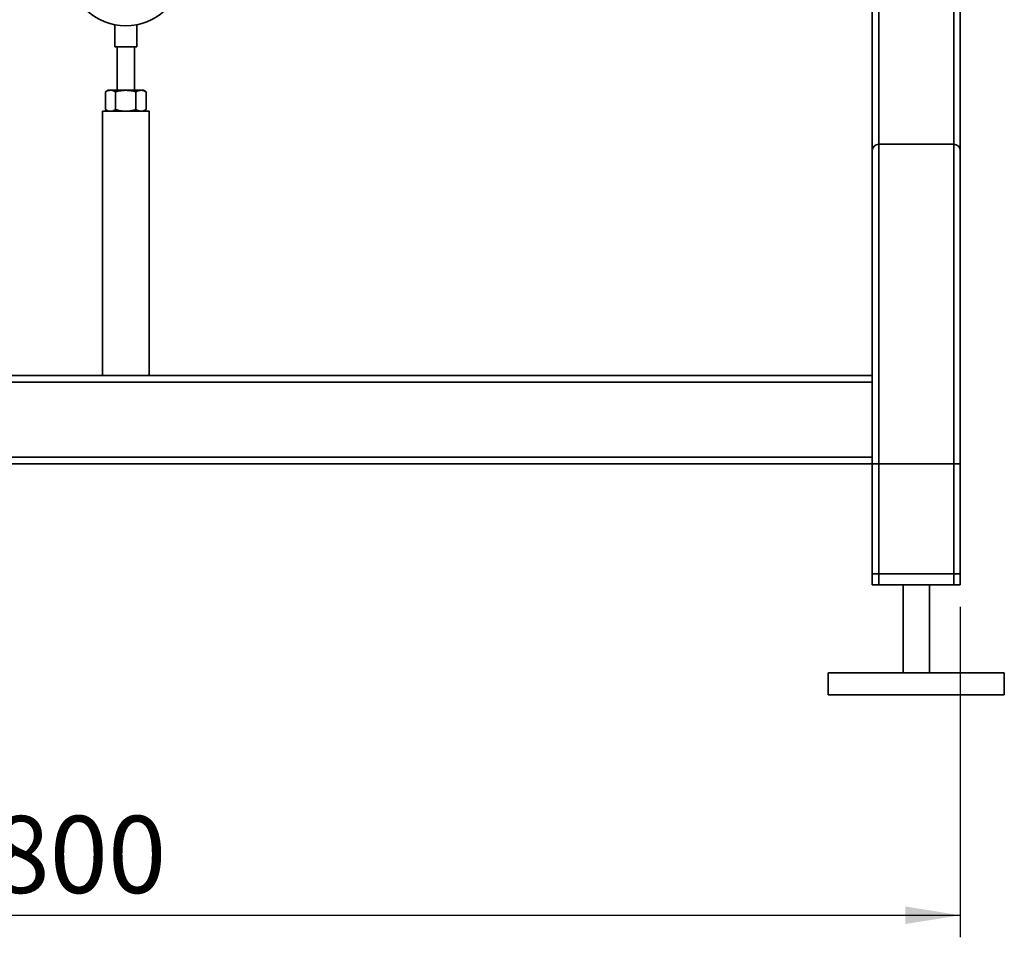
# Paper-space layout 'Blatt1' of a CAD drawing. Units: millimetres. Extents: x 0 to 5940, y 0 to 4200.
# Drawn here: x 1612 to 2059, y 1612 to 2029 of the extents above; entities that cross this region are included whole.
import ezdxf

# ---------------------------------------------------------------- set-up
doc = ezdxf.new("R2010")
doc.units = ezdxf.units.MM
doc.header["$LTSCALE"] = 10
doc.layers.add('1', color=7, linetype='Continuous')
doc.styles.add('SLDTEXTSTYLE0', font='TXT', dxfattribs={"width": 0.605})
doc.dimstyles.new('SLDDIMSTYLE1', dxfattribs={"dimtxt": 35, "dimasz": 25, "dimexe": 0, "dimexo": 0.0625, "dimgap": 8.75, "dimtad": 1, "dimdec": 1, "dimrnd": 1e-09, "dimzin": 12, "dimdsep": 46, "dimtxsty": 'SLDTEXTSTYLE0', "dimsah": 1, "dimcen": 0.09, "dimadec": 0, "dimazin": 3, "dimtfac": 1, "dimtdec": 1, "dimtofl": 0, "dimtmove": 0, "dimatfit": 3, "dimfxl": 1, "dimfrac": 2, "dimtolj": 1, "dimtzin": 12, "dimarcsym": 0})

# ---------------------------------------------------------------- blocks, each defined once
blk = doc.blocks.new('_D_1')
at = {"layer": '1'}
for p, q in [((1239.27, 1762.31), (1239.27, 1612.31)), ((2039.27, 1762.31), (2039.27, 1612.31)), ((1239.27, 1622.31), (2039.27, 1622.31))]:
    blk.add_line(p, q, dxfattribs=at)
for points in [[(1239.27, 1622.31), (1264.27, 1618.31), (1264.27, 1626.31)], [(2039.27, 1622.31), (2014.27, 1626.31), (2014.27, 1618.31)]]:
    blk.add_solid(points, dxfattribs=at)
at = {"layer": '1', "insert": (1599.16, 1667.43), "char_height": 35, "attachment_point": 1, "style": 'SLDTEXTSTYLE0'}
blk.add_mtext('800', dxfattribs=at)

psp = doc.layouts.new('Blatt1')

# ---------------------------------------------------------------- linework, layer by layer
at = {"color": 7, "linetype": 'Continuous', "lineweight": 35}
for p, q in [((2039.27, 2094.31), (2039.27, 1969.31)), ((1999.27, 2091.31), (1999.27, 1969.31)), ((2002.27, 2091.31), (2002.27, 1972.31)), ((2036.27, 2091.31), (2036.27, 1972.31)), ((1655.27, 2026.58), (1655.27, 2016.59)), ((1665.27, 2016.59), (1665.27, 2026.59)), ((1665.27, 2016.59), (1655.27, 2016.59)), ((1656.27, 2016.59), (1656.27, 1996.81)), ((1664.27, 1996.81), (1664.27, 2016.59)), ((1652.27, 1996.81), (1651.03, 1996.09)), ((1651.03, 1988.02), (1651.03, 1996.09)), ((1652.27, 1996.81), (1653.34, 1996.81)), ((1653.34, 1996.81), (1660.27, 1996.81)), ((1655.65, 1988.02), (1655.65, 1996.09)), ((1660.27, 1996.81), (1667.2, 1996.81)), ((1664.89, 1988.02), (1664.89, 1996.09)), ((1667.2, 1996.81), (1668.27, 1996.81)), ((1669.51, 1996.09), (1668.27, 1996.81)), ((1669.51, 1988.02), (1669.51, 1996.09)), ((1649.62, 1987.31), (1649.62, 1867.31)), ((1670.92, 1987.31), (1649.62, 1987.31)), ((1651.03, 1988.02), (1652.27, 1987.31)), ((1668.27, 1987.31), (1669.51, 1988.02)), ((1670.92, 1867.31), (1670.92, 1987.31)), ((2002.27, 1772.31), (2002.27, 1972.31)), ((2002.27, 1972.31), (2036.27, 1972.31)), ((2036.27, 1772.31), (2036.27, 1972.31)), ((1999.27, 1867.31), (1999.27, 1969.31)), ((2039.27, 1772.31), (2039.27, 1969.31)), ((1999.27, 1867.31), (1279.27, 1867.31)), ((1999.27, 1867.31), (1999.27, 1864.31)), ((1999.27, 1864.31), (1279.27, 1864.31)), ((1999.27, 1830.31), (1999.27, 1864.31)), ((1999.27, 1830.31), (1279.27, 1830.31)), ((1999.27, 1830.31), (1999.27, 1827.31)), ((1999.27, 1827.31), (1279.27, 1827.31)), ((1999.27, 1772.31), (1999.27, 1827.31)), ((1999.27, 1777.31), (1999.27, 1827.31)), ((1999.27, 1827.31), (2002.27, 1827.31)), ((2002.27, 1777.31), (2002.27, 1827.31)), ((2002.27, 1827.31), (2036.27, 1827.31)), ((2036.27, 1777.31), (2036.27, 1827.31)), ((2036.27, 1827.31), (2039.27, 1827.31)), ((2039.27, 1777.31), (2039.27, 1827.31)), ((2002.27, 1777.31), (1999.27, 1777.31)), ((2036.27, 1777.31), (2002.27, 1777.31)), ((2039.27, 1777.31), (2036.27, 1777.31)), ((2002.27, 1772.31), (1999.27, 1772.31)), ((2036.27, 1772.31), (2002.27, 1772.31)), ((2013.27, 1772.31), (2013.27, 1732.31)), ((2025.27, 1732.31), (2025.27, 1772.31)), ((2039.27, 1772.31), (2036.27, 1772.31)), ((1979.27, 1732.31), (1979.27, 1722.31)), ((2059.27, 1732.31), (1979.27, 1732.31)), ((2059.27, 1722.31), (2059.27, 1732.31)), ((2059.27, 1722.31), (1979.27, 1722.31))]:
    psp.add_line(p, q, dxfattribs=at)
for centre, radius, start, end in [((1660.27, 2052.31), 26.2, 185.4755, 354.5245), ((2002.27, 1969.31), 3, 90, 180), ((2036.27, 1969.31), 3, 0, 90)]:
    psp.add_arc(centre, radius, start, end, dxfattribs=at)
for points, knots in [([(1653.34, 1996.81), (1653.29, 1996.81), (1652.87, 1996.8), (1652.09, 1996.65), (1651.39, 1996.28), (1651.03, 1996.09)], [0, 0, 0, 0, 0.070086, 0.530782, 1, 1, 1, 1]), ([(1655.65, 1996.09), (1655.27, 1996.29), (1654.52, 1996.7), (1653.73, 1996.77), (1653.34, 1996.81)], [0, 0, 0, 0, 0.495458, 1, 1, 1, 1]), ([(1660.27, 1996.81), (1660.16, 1996.81), (1659.33, 1996.8), (1657.77, 1996.65), (1656.36, 1996.28), (1655.65, 1996.09)], [0, 0, 0, 0, 0.0700858, 0.5307822, 1, 1, 1, 1]), ([(1664.89, 1996.09), (1664.14, 1996.29), (1662.62, 1996.7), (1661.06, 1996.77), (1660.27, 1996.81)], [0, 0, 0, 0, 0.495458, 1, 1, 1, 1]), ([(1664.89, 1996.09), (1665.08, 1996.2), (1665.83, 1996.62), (1666.62, 1996.73), (1667.2, 1996.81)], [0, 0, 0, 0, 0.257551, 1, 1, 1, 1]), ([(1667.2, 1996.81), (1667.41, 1996.8), (1668.19, 1996.76), (1668.95, 1996.37), (1669.51, 1996.09)], [0, 0, 0, 0, 0.268634, 1, 1, 1, 1]), ([(1653.34, 1987.31), (1653.29, 1987.31), (1652.87, 1987.32), (1652.09, 1987.47), (1651.39, 1987.84), (1651.03, 1988.02)], [0, 0, 0, 0, 0.070086, 0.530782, 1, 1, 1, 1]), ([(1655.65, 1988.02), (1655.27, 1987.82), (1654.52, 1987.42), (1653.73, 1987.35), (1653.34, 1987.31)], [0, 0, 0, 0, 0.495458, 1, 1, 1, 1]), ([(1660.27, 1987.31), (1660.16, 1987.31), (1659.33, 1987.32), (1657.77, 1987.47), (1656.36, 1987.84), (1655.65, 1988.02)], [0, 0, 0, 0, 0.0700858, 0.5307822, 1, 1, 1, 1]), ([(1664.89, 1988.02), (1664.14, 1987.82), (1662.62, 1987.42), (1661.06, 1987.35), (1660.27, 1987.31)], [0, 0, 0, 0, 0.495458, 1, 1, 1, 1]), ([(1664.89, 1988.02), (1665.08, 1987.92), (1665.83, 1987.5), (1666.62, 1987.39), (1667.2, 1987.31)], [0, 0, 0, 0, 0.257551, 1, 1, 1, 1]), ([(1667.2, 1987.31), (1667.41, 1987.32), (1668.19, 1987.36), (1668.95, 1987.74), (1669.51, 1988.02)], [0, 0, 0, 0, 0.268634, 1, 1, 1, 1])]:
    psp.add_open_spline(points, degree=3, knots=knots, dxfattribs=at)

# ---------------------------------------------------------------- dimensions: what is measured, and where the dimension line sits
at = {"layer": '1'}
dim = psp.add_linear_dim(base=(2039.27, 1622.31), p1=(1239.27, 1772.31), p2=(2039.27, 1772.31), dimstyle='SLDDIMSTYLE1', dxfattribs=at)
dim.commit()
dim.dimension.update_dxf_attribs({"geometry": '_D_1', "text_midpoint": (1639.27, 1622.31), "dimtype": 160})

doc.saveas('drawing.dxf')
